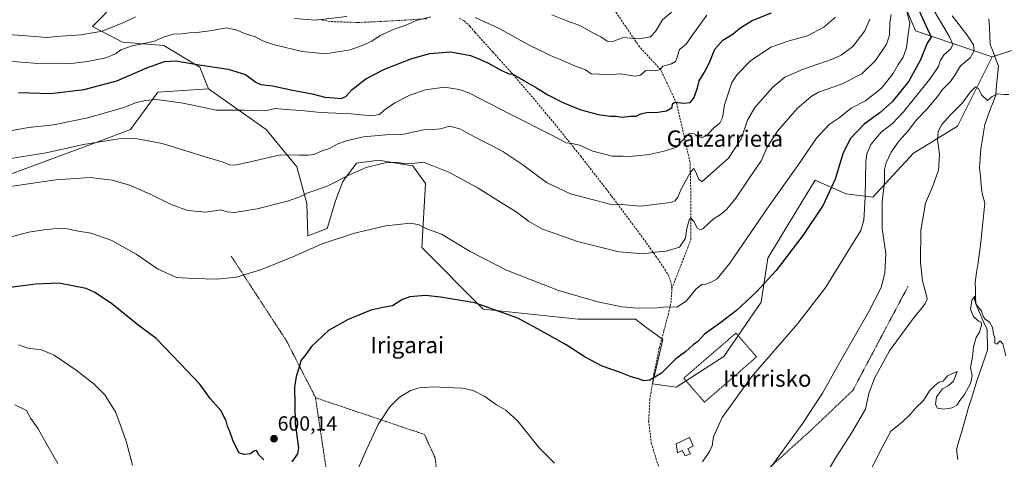
# Model space of a CAD drawing. Units: metres. Extents: x 613887 to 617326, y 4752509 to 4754881.
# Drawn here: x 615918 to 616400, y 4754245 to 4754460 of the extents above; entities that cross this region are included whole.
import ezdxf
from ezdxf.enums import TextEntityAlignment as Align

# ---------------------------------------------------------------- set-up
doc = ezdxf.new("R2010")
doc.units = ezdxf.units.M
doc.header["$MEASUREMENT"] = 0
doc.linetypes.add('TRAZOS', pattern=[0.75, 0.5, -0.25])
doc.linetypes.add('TRAZOSX2', pattern=[1.5, 1, -0.5])
for name, color, linetype, lineweight in [('Alambrada', 19, 'TRAZOS', 0), ('Arbolado forestal CxS', 92, 'Continuous', 0), ('Carátula', 7, 'Continuous', 5), ('Corriente natural lineal', 142, 'Continuous', 13), ('Curva de nivel maestra', 36, 'Continuous', 30), ('Curva de nivel normal', 36, 'Continuous', 0), ('Depósito de agua', 142, 'Continuous', 0), ('Depósito de agua Cxs', 142, 'Continuous', 0), ('Pastizal CxS', 92, 'Continuous', 0), ('Prado CxS', 92, 'Continuous', 0), ('Punto de cota en terreno', 7, 'Continuous', 0), ('Rótulo de punto de cota en terreno', 19, 'Continuous', 0), ('Senda', 19, 'TRAZOSX2', 0), ('Texto cartográfico', 19, 'Continuous', 0)]:
    doc.layers.add(name, color=color, linetype=linetype, lineweight=lineweight)
doc.styles.add('Arial', font='txt', dxfattribs={"height": 0.2})

# ---------------------------------------------------------------- blocks, each defined once
blk = doc.blocks.new('*U173')
at = {"layer": 'Curva de nivel normal', "color": 36, "linetype": 'Continuous', "lineweight": 0}
for points in [[(616364.88, 4754464.78, 595), (616372.68, 4754451.58, 595), (616374.44, 4754447.67, 595), (616373.46, 4754445.3, 595), (616370.22, 4754442.53, 595), (616368.33, 4754439.47, 595), (616367.5, 4754436.68, 595), (616363.11, 4754430.34, 595), (616350.41, 4754414.52, 595), (616344.9, 4754408.7, 595), (616339.44, 4754404.56, 595), (616334.35, 4754398.52, 595), (616332.49, 4754393.95, 595), (616332.03, 4754390.23, 595), (616331.68, 4754372.94, 595), (616331.05, 4754361.57, 595), (616329.52, 4754356.56, 595), (616324.16, 4754348.01, 595), (616312.45, 4754328.85, 595), (616298.78, 4754311.08, 595), (616276.11, 4754285.11, 595), (616261.68, 4754265.19, 595), (616257.55, 4754255.71, 595), (616256.82, 4754251.42, 595), (616255.58, 4754248.6, 595), (616252.18, 4754243.61, 595)], [(616179.76, 4754242.93, 595), (616172.24, 4754250.46, 595), (616161.84, 4754263.36, 595), (616156.04, 4754268.78, 595), (616151.48, 4754271.48, 595), (616145.78, 4754275.5, 595), (616140.11, 4754278.44, 595), (616134.78, 4754279.59, 595), (616126.78, 4754279.87, 595), (616120.9, 4754280.23, 595), (616113.67, 4754279.74, 595), (616109.45, 4754278.46, 595), (616103.93, 4754275.01, 595), (616099.26, 4754270.36, 595), (616093.62, 4754261.76, 595), (616087.29, 4754248.06, 595), (616081.75, 4754235.46, 595)], [(615973.58, 4754241.95, 595), (615970.48, 4754253.65, 595), (615965.4, 4754267.68, 595), (615959.97, 4754276.34, 595), (615954.85, 4754281.52, 595), (615946.11, 4754288.36, 595), (615935.28, 4754295.74, 595), (615929.11, 4754298.24, 595), (615922.45, 4754299.13, 595), (615917.78, 4754300.7, 595)]]:
    blk.add_polyline3d(points, dxfattribs=at)
blk = doc.blocks.new('*U182')
at = {"layer": 'Curva de nivel normal', "color": 36, "linetype": 'Continuous', "lineweight": 0}
blk.add_polyline3d([(616400.42, 4754295.32, 580), (616398.96, 4754301.24, 580), (616397.64, 4754302.71, 580), (616395.95, 4754301.1, 580), (616395.04, 4754301.52, 580), (616395.02, 4754304.08, 580), (616394.4, 4754305.96, 580), (616393.88, 4754309.12, 580), (616392.44, 4754311.75, 580), (616390.16, 4754313.37, 580), (616389.24, 4754314.66, 580), (616388.44, 4754317.24, 580), (616385.68, 4754320.68, 580), (616385.02, 4754323.03, 580), (616385.23, 4754324.42, 580), (616383.72, 4754322.53, 580), (616383.18, 4754318.14, 580), (616384.51, 4754314.4, 580), (616386, 4754313.23, 580), (616387.08, 4754312.31, 580), (616388.35, 4754311.78, 580), (616388.49, 4754310.37, 580), (616387.57, 4754306.87, 580), (616385.83, 4754304.33, 580), (616384.62, 4754299.78, 580), (616384.02, 4754294.78, 580), (616383.06, 4754289.42, 580), (616383.86, 4754285.56, 580), (616383.19, 4754281.83, 580), (616380.11, 4754276.38, 580), (616377.92, 4754273.57, 580), (616376.49, 4754271.26, 580), (616374.11, 4754269.86, 580), (616370.01, 4754269.24, 580), (616366.92, 4754269.81, 580), (616365.94, 4754271.51, 580), (616366.46, 4754275.35, 580), (616369.45, 4754279.2, 580), (616372.17, 4754280.67, 580), (616374.81, 4754282.97, 580), (616376.53, 4754287.76, 580), (616371.92, 4754285.59, 580), (616369.78, 4754282.98, 580), (616367.78, 4754282.52, 580), (616365.66, 4754280.82, 580), (616363.08, 4754278.3, 580), (616360.08, 4754273.45, 580), (616356.28, 4754269.76, 580), (616353.79, 4754266.78, 580), (616349.74, 4754263.01, 580), (616344.13, 4754258.56, 580), (616339.87, 4754250.53, 580), (616331.94, 4754234.89, 580)], dxfattribs=at)
blk = doc.blocks.new('*U183')
at = {"layer": 'Curva de nivel normal', "color": 36, "linetype": 'Continuous', "lineweight": 0}
for points in [[(616239.04, 4754465.09, 635), (616232.62, 4754459.43, 635), (616229.16, 4754453.78, 635), (616226.7, 4754451.12, 635), (616221.18, 4754450.27, 635), (616213.31, 4754450.86, 635), (616208.24, 4754448.91, 635), (616205.54, 4754449.02, 635), (616202.41, 4754451.24, 635), (616198.56, 4754453.13, 635), (616192.16, 4754456.67, 635), (616185.81, 4754458.97, 635), (616178.58, 4754462.02, 635)], [(616078.35, 4754461.17, 635), (616063.02, 4754459.4, 635), (616052.78, 4754460.19, 635)], [(615974.99, 4754461.01, 635), (615969.7, 4754458.39, 635), (615958.74, 4754454.02, 635), (615948.5, 4754452.16, 635), (615938.62, 4754451.48, 635), (615931.56, 4754450.86, 635), (615923.92, 4754451.56, 635), (615912.9, 4754452.3, 635)]]:
    blk.add_polyline3d(points, dxfattribs=at)
blk = doc.blocks.new('*U191')
at = {"layer": 'Curva de nivel normal', "color": 36, "linetype": 'Continuous', "lineweight": 0}
for points in [[(616254.26, 4754461.76, 630), (616248.16, 4754453.47, 630), (616243.92, 4754447.38, 630), (616240.83, 4754445.01, 630), (616239.81, 4754441.19, 630), (616238.98, 4754439.15, 630), (616236.98, 4754437.92, 630), (616232.78, 4754436.83, 630), (616231.45, 4754435.22, 630), (616229.11, 4754434.59, 630), (616224.45, 4754434.69, 630), (616221.86, 4754432.47, 630), (616219.09, 4754431.92, 630), (616212.07, 4754433.09, 630), (616205.63, 4754432.68, 630), (616201.57, 4754432.98, 630), (616197.77, 4754433.08, 630), (616195, 4754435.04, 630), (616189.29, 4754437.22, 630), (616182.24, 4754440.28, 630), (616178.11, 4754441.9, 630), (616175.27, 4754443.4, 630), (616167.82, 4754446.93, 630), (616152.82, 4754455.27, 630), (616140.96, 4754460.71, 630)], [(616119.45, 4754460.97, 630), (616112.16, 4754459.11, 630), (616107.65, 4754457.07, 630), (616101.5, 4754454.92, 630), (616094.66, 4754451.87, 630), (616090.58, 4754449.13, 630), (616085.87, 4754446.98, 630), (616079.97, 4754444.79, 630), (616067.99, 4754442.93, 630), (616056.47, 4754444, 630), (616042.98, 4754447.28, 630), (616037.54, 4754449.1, 630), (616033.58, 4754451.15, 630), (616028.32, 4754452.89, 630), (616024.74, 4754454.51, 630), (616019.54, 4754455.59, 630), (616012.53, 4754454.3, 630), (616005.02, 4754453.31, 630), (616001.46, 4754453.17, 630), (615997.76, 4754452.67, 630), (615993.43, 4754452.51, 630), (615988.65, 4754450.96, 630), (615983.84, 4754448.86, 630), (615973.39, 4754446.8, 630), (615967.87, 4754444.92, 630), (615965.32, 4754442.85, 630), (615960.49, 4754440.96, 630), (615951.65, 4754439.07, 630), (615942.1, 4754438.01, 630), (615927.45, 4754438.14, 630), (615910.78, 4754439.42, 630)]]:
    blk.add_polyline3d(points, dxfattribs=at)
blk = doc.blocks.new('*U203')
at = {"layer": 'Curva de nivel normal', "color": 36, "linetype": 'Continuous', "lineweight": 0}
blk.add_polyline3d([(616317.11, 4754460.83, 620), (616311.45, 4754455.95, 620), (616303.53, 4754451.62, 620), (616294.45, 4754449.3, 620), (616285.53, 4754446.1, 620), (616275.66, 4754439.52, 620), (616269.04, 4754432.73, 620), (616266.43, 4754428.9, 620), (616262.82, 4754418.01, 620), (616261.89, 4754411.68, 620), (616260.55, 4754409.01, 620), (616257.5, 4754406.56, 620), (616254.1, 4754402.9, 620), (616251.55, 4754401.89, 620), (616248.14, 4754403.81, 620), (616245.78, 4754403.91, 620), (616243.45, 4754401.88, 620), (616239.45, 4754397.29, 620), (616233.45, 4754395.36, 620), (616226.11, 4754393.68, 620), (616220.11, 4754393.12, 620), (616216.11, 4754392.7, 620), (616213.33, 4754392.87, 620), (616207.99, 4754392.94, 620), (616198.62, 4754395.31, 620), (616191.98, 4754398.24, 620), (616188.23, 4754399.12, 620), (616185.52, 4754399.41, 620), (616178.57, 4754403.14, 620), (616157.46, 4754413.7, 620), (616137.87, 4754423.76, 620), (616133.26, 4754425.48, 620), (616126.02, 4754426.58, 620), (616116.7, 4754425.36, 620), (616109.04, 4754422.76, 620), (616101.7, 4754419.01, 620), (616096.57, 4754415.34, 620), (616094.29, 4754413.2, 620), (616090.57, 4754412.57, 620), (616080.45, 4754413.62, 620), (616065.5, 4754414.28, 620), (616056.01, 4754415.18, 620), (616048.46, 4754415.72, 620), (616043.5, 4754416.15, 620), (616038.2, 4754415.09, 620), (616028.18, 4754415.41, 620), (616014.38, 4754415.34, 620), (615998.33, 4754418.83, 620), (615985.53, 4754420.64, 620), (615979.8, 4754420.04, 620), (615975.45, 4754419.05, 620), (615969.28, 4754416.74, 620), (615951.78, 4754411.66, 620), (615934.95, 4754408.19, 620), (615922.78, 4754406.82, 620), (615914.78, 4754405.44, 620)], dxfattribs=at)
blk = doc.blocks.new('*U206')
at = {"layer": 'Curva de nivel normal', "color": 36, "linetype": 'Continuous', "lineweight": 0}
for points in [[(616374.19, 4754461.42, 590), (616381.55, 4754452.01, 590), (616384.5, 4754447.25, 590), (616384.89, 4754444.32, 590), (616382.88, 4754440.92, 590), (616378.2, 4754436.96, 590), (616375.72, 4754432.92, 590), (616373.29, 4754429.44, 590), (616369.47, 4754425.43, 590), (616366.95, 4754421.96, 590), (616361.93, 4754415.97, 590), (616356.88, 4754410.76, 590), (616352.64, 4754405.24, 590), (616348.03, 4754400.26, 590), (616344.36, 4754394.91, 590), (616341.87, 4754389.68, 590), (616341.13, 4754386.34, 590), (616341.04, 4754380.34, 590), (616339.9, 4754370.34, 590), (616340, 4754357.34, 590), (616341.68, 4754345.34, 590), (616341.32, 4754335.7, 590), (616339.42, 4754328.76, 590), (616333.24, 4754316.7, 590), (616318.6, 4754291.18, 590), (616310.71, 4754277.02, 590), (616301.1, 4754262.51, 590), (616285.56, 4754241.01, 590)], [(615937.14, 4754242.66, 590), (615932.15, 4754251.26, 590), (615927.47, 4754259.64, 590), (615923.87, 4754264.77, 590), (615921.73, 4754268.63, 590), (615916.13, 4754271.36, 590)]]:
    blk.add_polyline3d(points, dxfattribs=at)
blk = doc.blocks.new('*U209')
at = {"layer": 'Curva de nivel maestra', "color": 36, "linetype": 'Continuous', "lineweight": 30}
for points in [[(616357.94, 4754464.27, 600), (616363.94, 4754451.01, 600), (616361.87, 4754448.16, 600), (616358.63, 4754440.03, 600), (616352.94, 4754429.58, 600), (616344.78, 4754419.44, 600), (616338.97, 4754414.17, 600), (616331.18, 4754408.59, 600), (616324.45, 4754401.56, 600), (616320.89, 4754394.55, 600), (616317.01, 4754381.64, 600), (616311.07, 4754368.99, 600), (616301.13, 4754354.09, 600), (616288.16, 4754337.01, 600), (616278.59, 4754326.61, 600), (616268.68, 4754317.55, 600), (616261.11, 4754311.62, 600), (616253.11, 4754305.96, 600), (616249.78, 4754302.38, 600), (616247.5, 4754300.67, 600), (616244, 4754297.4, 600), (616239.17, 4754293.86, 600), (616232.13, 4754286.9, 600), (616226.48, 4754283.51, 600), (616223.52, 4754283.08, 600), (616220.84, 4754284.07, 600), (616217.22, 4754285.12, 600), (616211.5, 4754287.4, 600), (616203.1, 4754290.32, 600), (616194.81, 4754294.7, 600), (616185.48, 4754300.71, 600), (616175.08, 4754306.64, 600), (616161.92, 4754313.72, 600), (616140.84, 4754321.2, 600), (616124.11, 4754324.05, 600), (616116.78, 4754324.89, 600), (616109.11, 4754324.14, 600), (616105.24, 4754322.75, 600), (616100.61, 4754319.75, 600), (616095.9, 4754318.98, 600), (616090.08, 4754317.61, 600), (616078.63, 4754313.01, 600), (616069.39, 4754307.64, 600), (616061.08, 4754299.93, 600), (616057.86, 4754295.34, 600), (616055.9, 4754292.99, 600), (616055.21, 4754290.26, 600), (616053.49, 4754285.32, 600), (616052.8, 4754280.01, 600), (616052.93, 4754271.42, 600), (616053, 4754262.3, 600), (616054.66, 4754250.42, 600), (616054.18, 4754247.45, 600), (616051.42, 4754243.62, 600)], [(616037.76, 4754244.45, 600), (616035.29, 4754247.03, 600), (616034.2, 4754249.05, 600), (616032.91, 4754248.77, 600), (616031.29, 4754247.41, 600), (616028.11, 4754247.17, 600), (616025.5, 4754248, 600), (616022.56, 4754254.16, 600), (616021.16, 4754258.34, 600), (616020.03, 4754260.93, 600), (616019.38, 4754263.6, 600), (616016.72, 4754268.62, 600), (616011.57, 4754274.52, 600), (616006.41, 4754281.52, 600), (615996.86, 4754291.62, 600), (615985.06, 4754303.84, 600), (615976.24, 4754310.56, 600), (615963.28, 4754320.84, 600), (615955.19, 4754326.36, 600), (615950.99, 4754328.22, 600), (615937.55, 4754330.8, 600), (615926.26, 4754330.43, 600), (615903.29, 4754327.48, 600)]]:
    blk.add_polyline3d(points, dxfattribs=at)
blk = doc.blocks.new('*U211')
at = {"layer": 'Curva de nivel maestra', "color": 36, "linetype": 'Continuous', "lineweight": 30}
blk.add_polyline3d([(615917.91, 4754423.94, 625), (615933.48, 4754423.56, 625), (615949.9, 4754425.44, 625), (615965.86, 4754429.65, 625), (615980.63, 4754436.08, 625), (615989.16, 4754439.18, 625), (615994.78, 4754439.44, 625), (616005.19, 4754437.65, 625), (616020.26, 4754435.42, 625), (616028.82, 4754432.74, 625), (616033.78, 4754429.01, 625), (616036.29, 4754427.92, 625), (616042.04, 4754427.31, 625), (616051.83, 4754425.2, 625), (616061.33, 4754423.29, 625), (616067.61, 4754421.78, 625), (616072.21, 4754421.47, 625), (616075.56, 4754421.07, 625), (616077.82, 4754422.07, 625), (616080.89, 4754425.45, 625), (616087.6, 4754430.68, 625), (616096.73, 4754435.41, 625), (616110.09, 4754440.6, 625), (616118.95, 4754442.99, 625), (616129.18, 4754443.87, 625), (616138.7, 4754442.12, 625), (616143.5, 4754440.05, 625), (616147.19, 4754438.54, 625), (616153.88, 4754434.76, 625), (616157.62, 4754433.15, 625), (616159.6, 4754432.9, 625), (616162.49, 4754431.08, 625), (616170.99, 4754426.22, 625), (616176.55, 4754422.78, 625), (616183.81, 4754419.14, 625), (616192.11, 4754415.74, 625), (616201.07, 4754413.26, 625), (616207.1, 4754412.36, 625), (616209.89, 4754412.37, 625), (616212.84, 4754412, 625), (616216.99, 4754412.42, 625), (616219.72, 4754412.51, 625), (616222.05, 4754413.58, 625), (616225.35, 4754414.35, 625), (616229.28, 4754414.26, 625), (616234.6, 4754415.11, 625), (616237.29, 4754416.69, 625), (616237.5, 4754418.42, 625), (616238.64, 4754419.23, 625), (616242.95, 4754418.83, 625), (616246.16, 4754419.16, 625), (616247.95, 4754421.22, 625), (616249.66, 4754426.23, 625), (616250.43, 4754429.68, 625), (616253.6, 4754434.68, 625), (616255.94, 4754439.42, 625), (616258.14, 4754445.13, 625), (616262.11, 4754449.6, 625), (616267.11, 4754452.58, 625), (616270.45, 4754455.5, 625), (616276.39, 4754459.16, 625), (616285.8, 4754462.95, 625)], dxfattribs=at)
blk = doc.blocks.new('5PATER')
at = {"layer": 'Carátula', "linetype": 'Continuous', "lineweight": 5}
h = blk.add_hatch(color=250, dxfattribs=at)
edge = h.paths.add_edge_path()
edge.add_ellipse((0, 0.01), major_axis=(-1.33, -1.34), ratio=0.999422, start_angle=0, end_angle=360)

msp = doc.modelspace()

# ---------------------------------------------------------------- linework, layer by layer
at = {"layer": 'Alambrada', "color": 19, "linetype": 'TRAZOS', "lineweight": 0}
for points in [[(616021.78, 4754344.09, 606.24), (616048.73, 4754302.82, 600.95), (616062.95, 4754275.16, 599.03)], [(616352.57, 4754329.27, 587.97), (616325.63, 4754278.48, 587.13), (616305.24, 4754259.05, 589.04), (616270.81, 4754228.07, 590.31), (616252.34, 4754210.56, 590.68)], [(616253.11, 4754272.69, 596.58), (616278.6, 4754294.82, 595.58), (616268.46, 4754306.49, 597.77), (616242.97, 4754284.37, 598.3), (616253.11, 4754272.69, 596.58)], [(616038.14, 4754141.96, 588.51), (616060.55, 4754133.28, 586.84), (616058.63, 4754166.47, 589.52), (616074.02, 4754191.48, 591.93), (616068.73, 4754236.69, 598), (616062.95, 4754275.16, 599.03)], [(616062.95, 4754275.16, 599.03), (616063.12, 4754274.84, 599.02), (616116.24, 4754256.93, 592.74), (616121.48, 4754245.4, 591.7), (616125.9, 4754210.72, 588.44), (616181.19, 4754209.43, 590.98), (616180.7, 4754173.46, 587)]]:
    msp.add_polyline3d(points, dxfattribs=at)
at = {"layer": 'Arbolado forestal CxS', "color": 92, "linetype": 'Continuous', "lineweight": 0}
for points in [[(616099.8, 4754581.53, 673.34), (616110.67, 4754580.83, 671.71), (616117.77, 4754580.37, 670.39), (616149.82, 4754577.24, 666.75), (616179.21, 4754561.57, 662.78), (616199.2, 4754552.07, 660.38), (616230.01, 4754515.56, 648.86), (616251.07, 4754501.89, 640.41), (616268.84, 4754508.54, 640.13), (616281.36, 4754546.87, 647.3), (616290.56, 4754579.55, 644.96), (616304.62, 4754585.07, 638.88), (616330.09, 4754571.36, 621.73), (616330.21, 4754528.63, 610.56), (616333.44, 4754508.54, 608.43), (616356.24, 4754454.18, 601.66), (616393.67, 4754441.39, 586.01)], [(616068.98, 4754510.29, 649.34), (616062.09, 4754491.85, 643.45), (616035.64, 4754485.68, 640.61), (616013.6, 4754484.79, 638.8), (616003.88, 4754471.97, 634.8), (615965.85, 4754468.3, 637.9), (615954.07, 4754456.2, 634.63), (615968.63, 4754448.65, 629.59), (615988.91, 4754446.88, 626.55), (616006.54, 4754436.3, 623.74), (616010.75, 4754425.84, 621.83)], [(616436.02, 4754454.89, 590.61), (616393.67, 4754441.39, 586.01), (616393.67, 4754441.39, 586.01), (616356.24, 4754454.18, 601.66), (616333.44, 4754508.54, 608.43)], [(615965.85, 4754468.3, 637.9), (615954.07, 4754456.2, 634.63), (615968.63, 4754448.65, 629.59), (615988.91, 4754446.88, 626.55), (616006.54, 4754436.3, 623.74), (616010.75, 4754425.84, 621.83), (615985.91, 4754424.19, 619.95), (615972.65, 4754405.96, 615.26), (615957.07, 4754400.07, 613.05), (615906.32, 4754381.31, 610.07)], [(616436.02, 4754454.89, 590.61), (616393.67, 4754441.39, 586.01)], [(615860.5, 4754384.98, 610.76), (615871.77, 4754382.93, 610.71), (615906.32, 4754381.31, 610.07), (615957.07, 4754400.07, 613.05), (615972.65, 4754405.96, 615.26), (615985.91, 4754424.19, 619.95), (616010.75, 4754425.84, 621.83)]]:
    msp.add_polyline3d(points, dxfattribs=at)
at = {"layer": 'Corriente natural lineal', "color": 142, "linetype": 'Continuous', "lineweight": 13}
msp.add_polyline3d([(616392.13, 4754459.95, 586.94), (616392.35, 4754455.76, 586.7), (616392.57, 4754451.57, 586.56), (616392.79, 4754447.38, 586.55), (616394.12, 4754443.86, 586.4), (616395.44, 4754440.33, 586.22), (616396.76, 4754436.8, 585.9), (616396.32, 4754432.17, 585.68), (616395.88, 4754427.54, 585.47), (616395.44, 4754422.91, 584.89), (616394.12, 4754419.27, 584.88), (616392.79, 4754415.63, 584.71), (616391.47, 4754412, 584.56), (616390.15, 4754408.36, 584.53), (616389.49, 4754404.39, 584.46), (616388.82, 4754400.42, 584.49), (616388.16, 4754396.45, 584.38), (616387.83, 4754391.82, 584.13), (616387.5, 4754387.19, 584.11), (616387.94, 4754383, 584.05), (616388.38, 4754378.81, 583.61), (616388.82, 4754374.62, 583.23), (616390.15, 4754369.99, 582.5), (616389.65, 4754365.2, 582.28), (616389.15, 4754360.4, 581.92), (616388.66, 4754355.61, 581.5), (616388.16, 4754350.81, 581.47), (616387.47, 4754345.9, 581.64), (616386.78, 4754340.99, 581.66), (616386.09, 4754336.09, 581.12), (616385.4, 4754331.18, 580.73), (616385.49, 4754327.68, 580.68), (616385.59, 4754324.18, 580.47), (616385.68, 4754320.68, 580.16), (616387.53, 4754316.51, 579.97), (616389.37, 4754312.33, 579.91), (616391.22, 4754308.16, 579.17), (616391.3, 4754304.81, 579), (616391.39, 4754301.46, 578.89), (616391.48, 4754298.1, 578.82), (616390.18, 4754294.35, 578.85), (616388.88, 4754290.59, 578.98), (616387.58, 4754286.83, 578.83), (616386.28, 4754283.08, 578.43), (616384.93, 4754278.76, 578.68), (616383.57, 4754274.43, 579.14), (616382.21, 4754270.11, 578.4), (616381.02, 4754266.01, 577.68), (616379.83, 4754261.91, 577.45), (616378.64, 4754257.81, 577.42), (616377.45, 4754253.71, 577.24), (616376.26, 4754249.61, 576.62), (616376.92, 4754244.76, 576.23)], dxfattribs=at)
at = {"layer": 'Curva de nivel normal', "color": 36, "linetype": 'Continuous', "lineweight": 0}
for points in [[(616351.52, 4754465.35, 605), (616353.49, 4754457.95, 605), (616352.58, 4754452.45, 605), (616351.81, 4754445.78, 605), (616350.18, 4754441.33, 605), (616347.78, 4754437.65, 605), (616345.4, 4754433.35, 605), (616339.57, 4754426.1, 605), (616331.82, 4754419.86, 605), (616324.84, 4754416.39, 605), (616318.88, 4754411.68, 605), (616314.08, 4754408.34, 605), (616307.91, 4754401.68, 605), (616298.74, 4754388.34, 605), (616284.23, 4754368.01, 605), (616265.46, 4754340.68, 605), (616259.33, 4754333.01, 605), (616256.03, 4754331.21, 605), (616253.77, 4754330.37, 605), (616251.78, 4754330.16, 605), (616249.11, 4754328.12, 605), (616244.11, 4754322.13, 605), (616239.54, 4754319.15, 605), (616234.78, 4754319.26, 605), (616229.93, 4754318.83, 605), (616220.36, 4754318.58, 605), (616212.72, 4754319.26, 605), (616200.93, 4754321.65, 605), (616181.82, 4754327.19, 605), (616156.27, 4754337.19, 605), (616138.64, 4754346.34, 605), (616124.57, 4754354.8, 605), (616116.92, 4754357.58, 605), (616113.75, 4754359.36, 605), (616109.42, 4754360.14, 605), (616097.42, 4754358.92, 605), (616082.04, 4754355.23, 605), (616066.28, 4754350.08, 605), (616051.89, 4754343.68, 605), (616036.65, 4754337.6, 605), (616024.47, 4754333.79, 605), (616014.86, 4754332.74, 605), (616003.41, 4754333.2, 605), (615995.06, 4754333.66, 605), (615985.75, 4754337.79, 605), (615975.33, 4754344.93, 605), (615963.44, 4754351.66, 605), (615953.2, 4754355.31, 605), (615946.25, 4754356.42, 605), (615941.57, 4754357.36, 605), (615936.27, 4754357.52, 605), (615930.18, 4754356.82, 605), (615922.88, 4754355.71, 605), (615907.43, 4754351.66, 605)], [(616344.3, 4754462.08, 610), (616343.63, 4754458.11, 610), (616343.58, 4754452.02, 610), (616341.99, 4754447.68, 610), (616336.64, 4754439.68, 610), (616330.06, 4754433.09, 610), (616320.07, 4754427.99, 610), (616308.81, 4754424.09, 610), (616305.27, 4754422.04, 610), (616298.4, 4754416.21, 610), (616288.82, 4754405.14, 610), (616283.74, 4754397.21, 610), (616280.8, 4754390.68, 610), (616275.16, 4754382.35, 610), (616268.38, 4754372.32, 610), (616264.11, 4754367.04, 610), (616261.43, 4754364.78, 610), (616257.37, 4754362.18, 610), (616252.41, 4754357.48, 610), (616251.27, 4754356.85, 610), (616249.74, 4754357.5, 610), (616247.88, 4754360.91, 610), (616246.53, 4754362.46, 610), (616245.86, 4754362.24, 610), (616244.43, 4754357.48, 610), (616243.88, 4754352.84, 610), (616240.87, 4754348.51, 610), (616234.33, 4754346.5, 610), (616229.05, 4754346.06, 610), (616223.33, 4754345.23, 610), (616211.22, 4754346.2, 610), (616191.12, 4754351.26, 610), (616181.44, 4754354.54, 610), (616173.88, 4754357.22, 610), (616167.09, 4754361.06, 610), (616161.52, 4754365.42, 610), (616153.47, 4754370.34, 610), (616142.49, 4754377.21, 610), (616128.54, 4754384.94, 610), (616120.31, 4754388.15, 610), (616115.84, 4754389.99, 610), (616111.7, 4754389.49, 610), (616106.51, 4754389.1, 610), (616102.96, 4754389.91, 610), (616097.12, 4754389.7, 610), (616087.78, 4754387.32, 610), (616079.66, 4754383.79, 610), (616068.43, 4754378.14, 610), (616059.32, 4754375.04, 610), (616055.36, 4754373.08, 610), (616049.32, 4754370.87, 610), (616034.47, 4754367.1, 610), (616023.46, 4754365.43, 610), (616019.8, 4754365.74, 610), (616016.78, 4754366.72, 610), (616009.45, 4754365.58, 610), (616000.38, 4754366.36, 610), (615992.48, 4754369.24, 610), (615981.93, 4754374.49, 610), (615972.12, 4754378.68, 610), (615963.56, 4754381.12, 610), (615952.89, 4754382.45, 610), (615936.14, 4754381.37, 610), (615909.46, 4754377.36, 610)], [(616333.87, 4754459.89, 615), (616331.48, 4754454.13, 615), (616325.54, 4754446.5, 615), (616319.91, 4754442.25, 615), (616316, 4754440.4, 615), (616300.97, 4754435.29, 615), (616292.33, 4754431.42, 615), (616286.48, 4754426.52, 615), (616277.68, 4754416.64, 615), (616274.17, 4754410.41, 615), (616271.04, 4754401.31, 615), (616264.83, 4754391.89, 615), (616251.78, 4754380.27, 615), (616250.21, 4754381.83, 615), (616248.83, 4754385.05, 615), (616247.96, 4754386.94, 615), (616246.32, 4754385.04, 615), (616241.68, 4754376.7, 615), (616240.01, 4754372.92, 615), (616238.84, 4754371.1, 615), (616236.46, 4754370.18, 615), (616221.78, 4754368.48, 615), (616212.42, 4754369.23, 615), (616206.79, 4754369.46, 615), (616198.26, 4754371.64, 615), (616187.61, 4754374.42, 615), (616175.94, 4754379.98, 615), (616164.26, 4754388.59, 615), (616154.48, 4754395.1, 615), (616148.11, 4754398.67, 615), (616142.5, 4754401.3, 615), (616133.48, 4754406.26, 615), (616128.5, 4754407.56, 615), (616124.07, 4754406.3, 615), (616120.5, 4754405.89, 615), (616115.75, 4754405.72, 615), (616106.14, 4754403.67, 615), (616097.42, 4754403.31, 615), (616086.42, 4754402.31, 615), (616077.95, 4754400.41, 615), (616073.66, 4754398.7, 615), (616069.91, 4754396.61, 615), (616066.32, 4754395.43, 615), (616062.37, 4754393.69, 615), (616059.48, 4754393.41, 615), (616055.11, 4754393.39, 615), (616045.79, 4754393.51, 615), (616030.37, 4754389.89, 615), (616023.61, 4754388.51, 615), (616020.96, 4754388.73, 615), (616017.94, 4754390, 615), (616010.79, 4754392.12, 615), (615988.03, 4754399.12, 615), (615974.99, 4754401.57, 615), (615969.08, 4754401.66, 615), (615949.65, 4754398.64, 615), (615931.39, 4754394.57, 615), (615911.09, 4754391.34, 615)], [(616311.98, 4754236.56, 585), (616317.38, 4754245.73, 585), (616325.09, 4754257.82, 585), (616331.86, 4754269.21, 585), (616333.49, 4754277.01, 585), (616336.25, 4754284.39, 585), (616343.6, 4754297.82, 585), (616354.73, 4754313.1, 585), (616360.85, 4754320.6, 585), (616361.86, 4754323.07, 585), (616361.64, 4754324.6, 585), (616359.62, 4754332.06, 585), (616358.62, 4754341.02, 585), (616358.82, 4754356.74, 585), (616361.14, 4754369.95, 585), (616364.67, 4754378.23, 585), (616367.4, 4754386.01, 585), (616368, 4754393.75, 585), (616367.02, 4754401, 585), (616367.39, 4754404.97, 585), (616369.16, 4754408.28, 585), (616373.38, 4754413.16, 585), (616379.22, 4754419.01, 585), (616383.11, 4754424.39, 585), (616385.59, 4754426.75, 585), (616387.04, 4754425.96, 585), (616388.44, 4754422.87, 585), (616391.47, 4754420.11, 585), (616393.78, 4754421.99, 585), (616396.11, 4754423.41, 585), (616399.47, 4754423.08, 585), (616401.8, 4754423.01, 585)]]:
    msp.add_polyline3d(points, dxfattribs=at)
at = {"layer": 'Depósito de agua', "color": 142, "linetype": 'Continuous', "lineweight": 0}
msp.add_polyline3d([(616245.03, 4754249.88, 596.64), (616246.3, 4754247.45, 596.16), (616243.67, 4754246.49, 596.12), (616242.21, 4754249.05, 596.78), (616239.91, 4754248.02, 596.75), (616239.26, 4754252.31, 597.2), (616245.86, 4754255.51, 596.75), (616247.64, 4754251.29, 596.35), (616245.03, 4754249.88, 596.64)], dxfattribs=at)
at = {"layer": 'Depósito de agua Cxs', "color": 142, "linetype": 'Continuous', "lineweight": 0}
msp.add_polyline3d([(616245.03, 4754249.88, 596.64), (616246.3, 4754247.45, 596.16), (616243.67, 4754246.49, 596.12), (616242.21, 4754249.05, 596.78), (616239.91, 4754248.02, 596.75), (616239.26, 4754252.31, 597.2), (616245.86, 4754255.51, 596.75), (616247.64, 4754251.29, 596.35), (616245.03, 4754249.88, 596.64)], close=True, dxfattribs=at)
at = {"layer": 'Pastizal CxS', "color": 92, "linetype": 'Continuous', "lineweight": 0}
for points in [[(616099.8, 4754581.53, 673.34), (616110.67, 4754580.83, 671.71), (616117.77, 4754580.37, 670.39), (616149.82, 4754577.24, 666.75), (616179.21, 4754561.57, 662.78), (616199.2, 4754552.07, 660.38), (616230.01, 4754515.56, 648.86), (616251.07, 4754501.89, 640.41), (616268.84, 4754508.54, 640.13), (616281.36, 4754546.87, 647.3), (616290.56, 4754579.55, 644.96), (616304.62, 4754585.07, 638.88), (616330.09, 4754571.36, 621.73), (616330.21, 4754528.63, 610.56), (616333.44, 4754508.54, 608.43), (616356.24, 4754454.18, 601.66), (616393.67, 4754441.39, 586.01)], [(616068.98, 4754510.29, 649.34), (616062.09, 4754491.85, 643.45), (616035.64, 4754485.68, 640.61), (616013.6, 4754484.79, 638.8), (616003.88, 4754471.97, 634.8), (615965.85, 4754468.3, 637.9), (615954.07, 4754456.2, 634.63), (615968.63, 4754448.65, 629.59), (615988.91, 4754446.88, 626.55), (616006.54, 4754436.3, 623.74), (616010.75, 4754425.84, 621.83)], [(616333.44, 4754508.54, 608.43), (616356.24, 4754454.18, 601.66), (616393.67, 4754441.39, 586.01), (616376.82, 4754407.62, 584.49), (616355.29, 4754394.36, 586.41), (616335.41, 4754372.83, 591.07), (616322.16, 4754374.49, 597.7), (616307.25, 4754381.11, 601.27), (616294.56, 4754360.26, 601.02), (616284.06, 4754343.01, 600.55), (616280.75, 4754321.48, 597.94), (616262.53, 4754294.98, 596.88), (616239.34, 4754280.07, 597.96), (616239.34, 4754280.07, 597.96), (616227.74, 4754281.72, 599.1), (616232.71, 4754303.26, 601.6), (616223.22, 4754310.38, 602.56), (616219.46, 4754313.2, 602.97), (616191.3, 4754313.2, 601.52), (616144.92, 4754318.17, 599.4), (616114.99, 4754348.2, 602.8), (616116.76, 4754379.46, 607.85), (616110.55, 4754388.18, 608.99), (616103.45, 4754389.33, 609.27), (616093.88, 4754390.88, 609.61), (616083.06, 4754389.53, 610.05), (616076.3, 4754380.52, 608.97), (616072.7, 4754371.06, 607.46), (616068.64, 4754357.54, 605.33), (616059.18, 4754353.93, 605.18), (616058.72, 4754369.7, 608.08), (616053.82, 4754387.74, 612.24), (616038.91, 4754405.96, 617.12), (616010.75, 4754425.84, 621.83), (616006.54, 4754436.3, 623.74), (615988.91, 4754446.88, 626.55), (615968.63, 4754448.65, 629.59), (615954.07, 4754456.2, 634.63), (615965.85, 4754468.3, 637.9)], [(616010.75, 4754425.84, 621.83), (616038.91, 4754405.96, 617.12), (616053.82, 4754387.74, 612.24), (616058.72, 4754369.7, 608.08), (616059.18, 4754353.93, 605.18), (616068.64, 4754357.54, 605.33), (616072.7, 4754371.06, 607.46), (616076.3, 4754380.52, 608.97), (616083.06, 4754389.53, 610.05), (616093.88, 4754390.88, 609.61), (616103.45, 4754389.33, 609.27), (616110.55, 4754388.18, 608.99), (616116.76, 4754379.46, 607.85), (616114.99, 4754348.2, 602.8), (616144.92, 4754318.17, 599.4), (616191.3, 4754313.2, 601.52), (616219.46, 4754313.2, 602.97), (616223.22, 4754310.38, 602.56), (616232.71, 4754303.26, 601.6), (616227.74, 4754281.72, 599.1), (616239.34, 4754280.07, 597.96), (616262.53, 4754294.98, 596.88), (616280.75, 4754321.48, 597.94), (616284.06, 4754343.01, 600.55), (616294.56, 4754360.26, 601.02), (616307.25, 4754381.11, 601.27), (616322.16, 4754374.49, 597.7), (616335.41, 4754372.83, 591.07), (616355.29, 4754394.36, 586.41), (616376.82, 4754407.62, 584.49), (616393.67, 4754441.39, 586.01)]]:
    msp.add_polyline3d(points, dxfattribs=at)
at = {"layer": 'Prado CxS', "color": 92, "linetype": 'Continuous', "lineweight": 0}
for points in [[(615906.32, 4754381.31, 610.07), (615957.07, 4754400.07, 613.05), (615972.65, 4754405.96, 615.26), (615985.91, 4754424.19, 619.95), (616010.75, 4754425.84, 621.83), (616038.91, 4754405.96, 617.12), (616053.82, 4754387.74, 612.24), (616058.72, 4754369.7, 608.08), (616059.18, 4754353.93, 605.18), (616068.64, 4754357.54, 605.33), (616072.7, 4754371.06, 607.46), (616076.3, 4754380.52, 608.97), (616083.06, 4754389.53, 610.05), (616093.88, 4754390.88, 609.61), (616103.45, 4754389.33, 609.27), (616110.55, 4754388.18, 608.99), (616116.76, 4754379.46, 607.85), (616114.99, 4754348.2, 602.8), (616144.92, 4754318.17, 599.4), (616191.3, 4754313.2, 601.52), (616219.46, 4754313.2, 602.97), (616223.22, 4754310.38, 602.56), (616232.71, 4754303.26, 601.6), (616227.74, 4754281.72, 599.1), (616239.34, 4754280.07, 597.96), (616262.53, 4754294.98, 596.88), (616280.75, 4754321.48, 597.94), (616284.06, 4754343.01, 600.55), (616294.56, 4754360.26, 601.02), (616307.25, 4754381.11, 601.27), (616322.16, 4754374.49, 597.7), (616335.41, 4754372.83, 591.07), (616355.29, 4754394.36, 586.41), (616376.82, 4754407.62, 584.49), (616393.67, 4754441.39, 586.01), (616436.02, 4754454.89, 590.61)], [(616436.02, 4754454.89, 590.61), (616393.67, 4754441.39, 586.01)], [(616010.75, 4754425.84, 621.83), (616038.91, 4754405.96, 617.12), (616053.82, 4754387.74, 612.24), (616058.72, 4754369.7, 608.08), (616059.18, 4754353.93, 605.18), (616068.64, 4754357.54, 605.33), (616072.7, 4754371.06, 607.46), (616076.3, 4754380.52, 608.97), (616083.06, 4754389.53, 610.05), (616093.88, 4754390.88, 609.61), (616103.45, 4754389.33, 609.27), (616110.55, 4754388.18, 608.99), (616116.76, 4754379.46, 607.85), (616114.99, 4754348.2, 602.8), (616144.92, 4754318.17, 599.4), (616191.3, 4754313.2, 601.52), (616219.46, 4754313.2, 602.97), (616223.22, 4754310.38, 602.56), (616232.71, 4754303.26, 601.6), (616227.74, 4754281.72, 599.1), (616239.34, 4754280.07, 597.96), (616262.53, 4754294.98, 596.88), (616280.75, 4754321.48, 597.94), (616284.06, 4754343.01, 600.55), (616294.56, 4754360.26, 601.02), (616307.25, 4754381.11, 601.27), (616322.16, 4754374.49, 597.7), (616335.41, 4754372.83, 591.07), (616355.29, 4754394.36, 586.41), (616376.82, 4754407.62, 584.49), (616393.67, 4754441.39, 586.01)], [(615860.5, 4754384.98, 610.76), (615871.77, 4754382.93, 610.71), (615906.32, 4754381.31, 610.07), (615957.07, 4754400.07, 613.05), (615972.65, 4754405.96, 615.26), (615985.91, 4754424.19, 619.95), (616010.75, 4754425.84, 621.83)]]:
    msp.add_polyline3d(points, dxfattribs=at)
at = {"layer": 'Senda', "color": 19, "linetype": 'TRAZOSX2', "lineweight": 0}
for points in [[(616237.16, 4754328.19), (616246.46, 4754352.14), (616246.46, 4754374.78), (616246.05, 4754390.01), (616239.47, 4754418.71), (616231.66, 4754435.18), (616221.37, 4754446.29), (616208.25, 4754465.51)], [(616064.65, 4754459.67), (616070.63, 4754458.65), (616083.87, 4754458.18), (616097.19, 4754458.78), (616107.4, 4754459.4), (616117.61, 4754460.06)], [(616133.29, 4754460.18), (616135.61, 4754459.07), (616138.43, 4754456.36), (616140.97, 4754453.34), (616149.84, 4754443.63), (616158.57, 4754433.82), (616169.33, 4754421.31), (616179.94, 4754408.66), (616192.62, 4754392.87), (616205.03, 4754376.92), (616214.97, 4754363.75), (616224.74, 4754350.55), (616229.33, 4754344.08), (616233.76, 4754337.56), (616235.35, 4754334.99), (616236.52, 4754332.18), (616237.16, 4754328.19)], [(616237.16, 4754328.19), (616236.8, 4754322), (616235.56, 4754315.93), (616233.26, 4754307.53), (616231.01, 4754299.09), (616228.43, 4754286.72), (616226.4, 4754274.26), (616225.82, 4754263.51), (616227.11, 4754252.82), (616228.93, 4754246.78), (616230.88, 4754240.79), (616232.08, 4754234.52), (616233.44, 4754228.25), (616235.81, 4754223.65), (616238.95, 4754219.54), (616242.9, 4754216.78), (616244.78, 4754215.4), (616246.05, 4754207.74), (616246.43, 4754201.94), (616246.66, 4754198.53)]]:
    msp.add_lwpolyline(points, dxfattribs=at)

# ---------------------------------------------------------------- block references
at = {"layer": 'Curva de nivel maestra', "color": 36, "linetype": 'Continuous', "lineweight": 30}
for name in ['*U211', '*U209']:
    msp.add_blockref(name, (0, 0), dxfattribs=at)
at = {"layer": 'Curva de nivel normal', "color": 36, "linetype": 'Continuous', "lineweight": 0}
for name in ['*U183', '*U191', '*U203', '*U173', '*U206', '*U182']:
    msp.add_blockref(name, (0, 0), dxfattribs=at)
at = {"layer": 'Punto de cota en terreno', "linetype": 'Continuous', "lineweight": 0}
msp.add_blockref('5PATER', (616042.73, 4754254.86, 600.14), dxfattribs=at)

# ---------------------------------------------------------------- texts
at = {"layer": 'Rótulo de punto de cota en terreno', "color": 19, "linetype": 'Continuous', "lineweight": 0, "style": 'Arial'}
msp.add_text('600,14', height=7, dxfattribs=at).set_placement((616044.49, 4754256.62), align=Align.BOTTOM_LEFT)
at = {"layer": 'Texto cartográfico', "color": 19, "linetype": 'Continuous', "lineweight": 0, "style": 'Arial'}
for s, p in [('Gatzarrieta', (616263.09, 4754401.46)), ('Irigarai', (616107.84, 4754300.61)), ('Iturrisko', (616283.82, 4754284.25))]:
    msp.add_text(s, height=8, dxfattribs=at).set_placement(p, align=Align.MIDDLE_CENTER)

doc.saveas('drawing.dxf')
